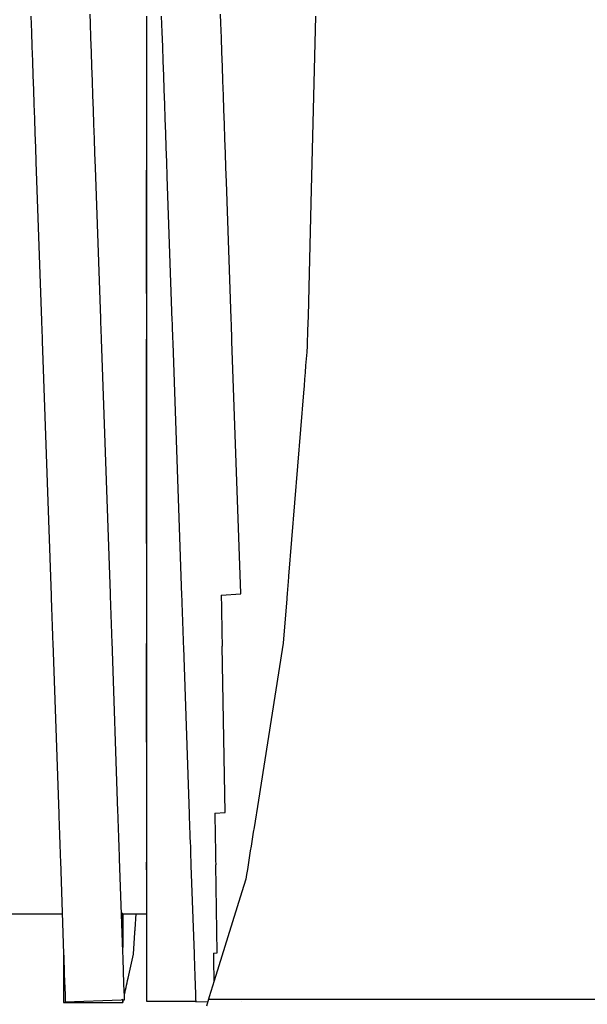
# Model space of a CAD drawing. Units: millimetres. Extents: x -89464 to -40948, y 26700 to 55726.
# Drawn here: x -85641 to -85639, y 36707 to 36712 of the extents above; entities that cross this region are included whole.
import ezdxf

# ---------------------------------------------------------------- set-up
doc = ezdxf.new("R2010")
doc.units = ezdxf.units.MM
doc.layers.add('Vaillant_HEIZ', color=7, linetype='Continuous')

msp = doc.modelspace()

# ---------------------------------------------------------------- linework, layer by layer
at = {"layer": 'Vaillant_HEIZ'}
for p, q in [((-85641.2889, 36711.5406), (-85641.2862, 36711.4619)), ((-85640.9982, 36711.5053), (-85640.9998, 36711.5507)), ((-85640.7247, 36711.5406), (-85640.7247, 36711.4893)), ((-85640.6524, 36711.5406), (-85640.6496, 36711.4619)), ((-85640.3616, 36711.5053), (-85640.3632, 36711.5507)), ((-85639.8998, 36711.5406), (-85639.9227, 36710.6272)), ((-85640.9957, 36711.4349), (-85640.9982, 36711.5053)), ((-85640.7247, 36711.4893), (-85640.7247, 36711.4192)), ((-85640.3592, 36711.4349), (-85640.3616, 36711.5053)), ((-85641.2862, 36711.4619), (-85641.2837, 36711.3915)), ((-85640.9933, 36711.3645), (-85640.9957, 36711.4349)), ((-85640.6496, 36711.4619), (-85640.6472, 36711.3915)), ((-85640.3567, 36711.3645), (-85640.3592, 36711.4349)), ((-85641.2837, 36711.3915), (-85641.2813, 36711.3211)), ((-85640.7247, 36711.4192), (-85640.7247, 36711.349)), ((-85640.6472, 36711.3915), (-85640.6447, 36711.3211)), ((-85640.9908, 36711.2941), (-85640.9933, 36711.3645)), ((-85640.7247, 36711.349), (-85640.7247, 36711.2789)), ((-85640.3542, 36711.2941), (-85640.3567, 36711.3645)), ((-85641.2813, 36711.3211), (-85641.2788, 36711.2507)), ((-85640.9883, 36711.2237), (-85640.9908, 36711.2941)), ((-85640.7247, 36711.2789), (-85640.7247, 36711.2087)), ((-85640.6447, 36711.3211), (-85640.6422, 36711.2507)), ((-85640.3518, 36711.2237), (-85640.3542, 36711.2941)), ((-85641.2788, 36711.2507), (-85641.2763, 36711.1803)), ((-85640.6422, 36711.2507), (-85640.6398, 36711.1803)), ((-85640.9859, 36711.1533), (-85640.9883, 36711.2237)), ((-85640.7247, 36711.2087), (-85640.7247, 36711.1386)), ((-85640.3493, 36711.1533), (-85640.3518, 36711.2237)), ((-85641.2763, 36711.1803), (-85641.2739, 36711.1099)), ((-85640.9834, 36711.0829), (-85640.9859, 36711.1533)), ((-85640.7247, 36711.1386), (-85640.7247, 36711.0684)), ((-85640.6398, 36711.1803), (-85640.6373, 36711.1099)), ((-85640.3469, 36711.0829), (-85640.3493, 36711.1533)), ((-85641.2739, 36711.1099), (-85641.2714, 36711.0395)), ((-85640.6373, 36711.1099), (-85640.6349, 36711.0395)), ((-85641.2714, 36711.0395), (-85641.269, 36710.9691)), ((-85640.981, 36711.0125), (-85640.9834, 36711.0829)), ((-85640.7247, 36711.0684), (-85640.7247, 36710.9983)), ((-85640.6349, 36711.0395), (-85640.6324, 36710.9691)), ((-85640.3444, 36711.0125), (-85640.3469, 36711.0829)), ((-85640.9785, 36710.9421), (-85640.981, 36711.0125)), ((-85640.7247, 36710.9983), (-85640.7247, 36710.9281)), ((-85640.3419, 36710.9421), (-85640.3444, 36711.0125)), ((-85641.269, 36710.9691), (-85641.2665, 36710.8987)), ((-85640.976, 36710.8717), (-85640.9785, 36710.9421)), ((-85640.6324, 36710.9691), (-85640.6299, 36710.8987)), ((-85640.3395, 36710.8717), (-85640.3419, 36710.9421)), ((-85641.2665, 36710.8987), (-85641.264, 36710.8283)), ((-85640.7247, 36710.9281), (-85640.7247, 36710.8579)), ((-85640.6299, 36710.8987), (-85640.6275, 36710.8283)), ((-85640.9736, 36710.8013), (-85640.976, 36710.8717)), ((-85640.7247, 36710.8579), (-85640.7247, 36710.7878)), ((-85640.337, 36710.8013), (-85640.3395, 36710.8717)), ((-85641.264, 36710.8283), (-85641.237, 36710.0532)), ((-85640.9478, 36710.0633), (-85640.9736, 36710.8013)), ((-85640.6275, 36710.8283), (-85640.625, 36710.7579)), ((-85640.3346, 36710.7309), (-85640.337, 36710.8013)), ((-85640.7247, 36710.1864), (-85640.7247, 36710.7878)), ((-85640.7247, 36710.7878), (-85640.7247, 36710.0622)), ((-85640.625, 36710.7579), (-85640.6004, 36710.0532)), ((-85640.3113, 36710.0633), (-85640.3346, 36710.7309)), ((-85639.9227, 36710.6272), (-85639.933, 36710.2162)), ((-85639.933, 36710.2162), (-85639.9348, 36710.1462)), ((-85639.9348, 36710.1462), (-85639.9365, 36710.0763)), ((-85639.9365, 36710.0763), (-85639.9383, 36710.0063)), ((-85641.237, 36710.0532), (-85641.2366, 36710.0432)), ((-85641.2366, 36710.0432), (-85641.2363, 36710.0332)), ((-85641.2363, 36710.0332), (-85641.2359, 36710.0231)), ((-85640.9475, 36710.0533), (-85640.9478, 36710.0633)), ((-85640.9471, 36710.0433), (-85640.9475, 36710.0533)), ((-85640.9468, 36710.0332), (-85640.9471, 36710.0433)), ((-85640.9464, 36710.0232), (-85640.9468, 36710.0332)), ((-85640.7247, 36710.0622), (-85640.7247, 36710.0542)), ((-85640.7247, 36710.0542), (-85640.7247, 36710.053)), ((-85640.7247, 36710.053), (-85640.7247, 36710.043)), ((-85640.7247, 36710.043), (-85640.7247, 36710.0329)), ((-85640.7247, 36710.0329), (-85640.7247, 36710.0229)), ((-85640.6004, 36710.0532), (-85640.6001, 36710.0432)), ((-85640.6001, 36710.0432), (-85640.5997, 36710.0332)), ((-85640.5997, 36710.0332), (-85640.5994, 36710.0231)), ((-85640.3109, 36710.0533), (-85640.3113, 36710.0633)), ((-85640.3106, 36710.0433), (-85640.3109, 36710.0533)), ((-85640.3102, 36710.0332), (-85640.3106, 36710.0433)), ((-85640.3099, 36710.0232), (-85640.3102, 36710.0332)), ((-85641.2359, 36710.0231), (-85641.2356, 36710.0131)), ((-85641.2356, 36710.0131), (-85641.2352, 36710.0031)), ((-85641.2352, 36710.0031), (-85641.2349, 36709.9931)), ((-85641.2349, 36709.9931), (-85641.2345, 36709.9831)), ((-85641.2345, 36709.9831), (-85641.2342, 36709.9731)), ((-85640.9461, 36710.0132), (-85640.9464, 36710.0232)), ((-85640.9457, 36710.0032), (-85640.9461, 36710.0132)), ((-85640.9454, 36709.9932), (-85640.9457, 36710.0032)), ((-85640.945, 36709.9832), (-85640.9454, 36709.9932)), ((-85640.9447, 36709.9732), (-85640.945, 36709.9832)), ((-85640.7247, 36710.0229), (-85640.7247, 36710.0129)), ((-85640.7247, 36710.0129), (-85640.7247, 36710.0029)), ((-85640.7247, 36710.0029), (-85640.7247, 36709.9929)), ((-85640.7247, 36709.9929), (-85640.7247, 36709.9828)), ((-85640.7247, 36709.9828), (-85640.7247, 36709.9728)), ((-85640.5994, 36710.0231), (-85640.599, 36710.0131)), ((-85640.599, 36710.0131), (-85640.5987, 36710.0031)), ((-85640.5987, 36710.0031), (-85640.5983, 36709.9931)), ((-85640.5983, 36709.9931), (-85640.598, 36709.9831)), ((-85640.598, 36709.9831), (-85640.5976, 36709.9731)), ((-85640.3095, 36710.0132), (-85640.3099, 36710.0232)), ((-85640.3092, 36710.0032), (-85640.3095, 36710.0132)), ((-85640.3088, 36709.9932), (-85640.3092, 36710.0032)), ((-85640.3085, 36709.9832), (-85640.3088, 36709.9932)), ((-85640.3081, 36709.9732), (-85640.3085, 36709.9832)), ((-85639.9383, 36710.0063), (-85639.94, 36709.9364)), ((-85641.2342, 36709.9731), (-85641.2338, 36709.9631)), ((-85641.2338, 36709.9631), (-85641.2335, 36709.953)), ((-85641.2335, 36709.953), (-85641.1901, 36708.7114)), ((-85640.9443, 36709.9631), (-85640.9447, 36709.9732)), ((-85640.901, 36708.7215), (-85640.9443, 36709.9631)), ((-85640.7247, 36709.9728), (-85640.7247, 36709.9628)), ((-85640.7247, 36708.9648), (-85640.7247, 36709.9628)), ((-85640.7247, 36709.9628), (-85640.7247, 36708.7132)), ((-85640.5976, 36709.9731), (-85640.5973, 36709.9631)), ((-85640.5973, 36709.9631), (-85640.5969, 36709.953)), ((-85640.5969, 36709.953), (-85640.5966, 36709.943)), ((-85640.5966, 36709.943), (-85640.5536, 36708.7114)), ((-85640.3078, 36709.9631), (-85640.3081, 36709.9732)), ((-85640.3074, 36709.9531), (-85640.3078, 36709.9631)), ((-85640.2644, 36708.7215), (-85640.3074, 36709.9531)), ((-85639.9402, 36709.9312), (-85639.9427, 36709.9005)), ((-85639.94, 36709.9364), (-85639.9402, 36709.9312)), ((-85639.9427, 36709.9005), (-85639.9453, 36709.8674)), ((-85639.9453, 36709.8674), (-85639.948, 36709.8342)), ((-85639.9507, 36709.8011), (-85639.9534, 36709.7679)), ((-85639.948, 36709.8342), (-85639.9507, 36709.8011)), ((-85639.9534, 36709.7679), (-85639.956, 36709.7348)), ((-85639.9587, 36709.7017), (-85640.031, 36708.806)), ((-85639.956, 36709.7348), (-85639.9587, 36709.7017)), ((-85640.0326, 36708.786), (-85640.0334, 36708.776)), ((-85640.0318, 36708.796), (-85640.0326, 36708.786)), ((-85640.031, 36708.806), (-85640.0318, 36708.796)), ((-85640.0366, 36708.736), (-85640.0374, 36708.726)), ((-85640.0358, 36708.746), (-85640.0366, 36708.736)), ((-85640.035, 36708.756), (-85640.0358, 36708.746)), ((-85640.0342, 36708.766), (-85640.035, 36708.756)), ((-85640.0334, 36708.776), (-85640.0342, 36708.766)), ((-85641.1901, 36708.7114), (-85641.1893, 36708.6883)), ((-85641.1893, 36708.6883), (-85641.1885, 36708.6653)), ((-85640.9001, 36708.6984), (-85640.901, 36708.7215)), ((-85640.8993, 36708.6754), (-85640.9001, 36708.6984)), ((-85640.7247, 36708.7132), (-85640.7247, 36708.7083)), ((-85640.7247, 36708.7083), (-85640.7247, 36708.6852)), ((-85640.7247, 36708.6852), (-85640.7247, 36708.6622)), ((-85640.5536, 36708.7114), (-85640.5528, 36708.6883)), ((-85640.5528, 36708.6883), (-85640.552, 36708.6653)), ((-85640.3598, 36708.7132), (-85640.2643, 36708.72)), ((-85640.3598, 36708.7132), (-85640.3595, 36708.6951)), ((-85640.3595, 36708.6951), (-85640.3591, 36708.672)), ((-85640.2643, 36708.72), (-85640.2644, 36708.7215)), ((-85640.0399, 36708.696), (-85640.0573, 36708.4793)), ((-85640.0391, 36708.706), (-85640.0399, 36708.696)), ((-85640.0382, 36708.716), (-85640.0391, 36708.706)), ((-85640.0374, 36708.726), (-85640.0382, 36708.716)), ((-85641.1885, 36708.6653), (-85641.1877, 36708.6422)), ((-85641.1877, 36708.6422), (-85641.1869, 36708.6191)), ((-85640.8985, 36708.6523), (-85640.8993, 36708.6754)), ((-85640.8977, 36708.6292), (-85640.8985, 36708.6523)), ((-85640.7247, 36708.6622), (-85640.7247, 36708.6391)), ((-85640.7247, 36708.6391), (-85640.7247, 36708.6161)), ((-85640.552, 36708.6653), (-85640.5512, 36708.6422)), ((-85640.5512, 36708.6422), (-85640.5503, 36708.6191)), ((-85640.3591, 36708.672), (-85640.3587, 36708.6489)), ((-85640.3587, 36708.6489), (-85640.3583, 36708.6258)), ((-85641.1869, 36708.6191), (-85641.1861, 36708.5961)), ((-85641.1861, 36708.5961), (-85641.1853, 36708.573)), ((-85640.8969, 36708.6062), (-85640.8977, 36708.6292)), ((-85640.8961, 36708.5831), (-85640.8969, 36708.6062)), ((-85640.7247, 36708.6161), (-85640.7247, 36708.593)), ((-85640.7247, 36708.593), (-85640.7247, 36708.5699)), ((-85640.5503, 36708.6191), (-85640.5495, 36708.5961)), ((-85640.5495, 36708.5961), (-85640.5487, 36708.573)), ((-85640.3583, 36708.6258), (-85640.3579, 36708.6028)), ((-85640.3579, 36708.6028), (-85640.3575, 36708.5797)), ((-85641.1853, 36708.573), (-85641.1845, 36708.5499)), ((-85641.1845, 36708.5499), (-85641.1837, 36708.5269)), ((-85640.8953, 36708.56), (-85640.8961, 36708.5831)), ((-85640.8945, 36708.537), (-85640.8953, 36708.56)), ((-85640.8937, 36708.5139), (-85640.8945, 36708.537)), ((-85640.7247, 36708.5699), (-85640.7247, 36708.5469)), ((-85640.7247, 36708.5469), (-85640.7247, 36708.5238)), ((-85640.5487, 36708.573), (-85640.5479, 36708.5499)), ((-85640.5479, 36708.5499), (-85640.5471, 36708.5269)), ((-85640.3575, 36708.5797), (-85640.3571, 36708.5566)), ((-85640.3571, 36708.5566), (-85640.3567, 36708.5335)), ((-85641.1837, 36708.5269), (-85641.1829, 36708.5038)), ((-85641.1829, 36708.5038), (-85641.1821, 36708.4807)), ((-85640.8929, 36708.4908), (-85640.8937, 36708.5139)), ((-85640.8638, 36707.6566), (-85640.8929, 36708.4908)), ((-85640.7247, 36708.5238), (-85640.7247, 36708.5007)), ((-85640.7247, 36708.5007), (-85640.7247, 36708.4777)), ((-85640.5471, 36708.5269), (-85640.5463, 36708.5038)), ((-85640.5463, 36708.5038), (-85640.5455, 36708.4807)), ((-85640.3567, 36708.5335), (-85640.3563, 36708.5104)), ((-85640.3563, 36708.5104), (-85640.3559, 36708.4874)), ((-85641.1821, 36708.4807), (-85641.1529, 36707.6465)), ((-85640.7247, 36707.9953), (-85640.7247, 36708.4777)), ((-85640.7247, 36708.4777), (-85640.7247, 36707.6491)), ((-85640.5455, 36708.4807), (-85640.5447, 36708.4577)), ((-85640.5447, 36708.4577), (-85640.5164, 36707.6465)), ((-85640.3559, 36708.4874), (-85640.3555, 36708.4643)), ((-85640.3413, 36707.6526), (-85640.3555, 36708.4643)), ((-85640.0573, 36708.4793), (-85640.1526, 36707.8777)), ((-85640.1526, 36707.8777), (-85640.1788, 36707.7127)), ((-85640.1788, 36707.7127), (-85640.1998, 36707.5796)), ((-85641.1529, 36707.6465), (-85641.1521, 36707.6235)), ((-85641.1521, 36707.6235), (-85641.1513, 36707.6004)), ((-85640.863, 36707.6336), (-85640.8638, 36707.6566)), ((-85640.8622, 36707.6105), (-85640.863, 36707.6336)), ((-85640.7247, 36707.6491), (-85640.7247, 36707.6399)), ((-85640.7247, 36707.6399), (-85640.7247, 36707.6168)), ((-85640.5164, 36707.6465), (-85640.5156, 36707.6235)), ((-85640.5156, 36707.6235), (-85640.5148, 36707.6004)), ((-85640.3914, 36707.6491), (-85640.3413, 36707.6526)), ((-85640.3914, 36707.6491), (-85640.3911, 36707.6278)), ((-85640.3911, 36707.6278), (-85640.3907, 36707.6047)), ((-85641.1513, 36707.6004), (-85641.1505, 36707.5773)), ((-85641.1505, 36707.5773), (-85641.1497, 36707.5543)), ((-85640.8614, 36707.5874), (-85640.8622, 36707.6105)), ((-85640.8605, 36707.5644), (-85640.8614, 36707.5874)), ((-85640.7247, 36707.6168), (-85640.7247, 36707.5938)), ((-85640.7247, 36707.5938), (-85640.7247, 36707.5707)), ((-85640.5148, 36707.6004), (-85640.514, 36707.5773)), ((-85640.514, 36707.5773), (-85640.5132, 36707.5543)), ((-85640.3907, 36707.6047), (-85640.3903, 36707.5817)), ((-85640.3903, 36707.5817), (-85640.3899, 36707.5586)), ((-85640.1998, 36707.5796), (-85640.2035, 36707.5567)), ((-85641.1497, 36707.5543), (-85641.1489, 36707.5312)), ((-85641.1489, 36707.5312), (-85641.1481, 36707.5081)), ((-85640.8597, 36707.5413), (-85640.8605, 36707.5644)), ((-85640.8589, 36707.5182), (-85640.8597, 36707.5413)), ((-85640.7247, 36707.5707), (-85640.7247, 36707.5476)), ((-85640.7247, 36707.5476), (-85640.7247, 36707.5246)), ((-85640.5132, 36707.5543), (-85640.5124, 36707.5312)), ((-85640.5124, 36707.5312), (-85640.5115, 36707.5081)), ((-85640.3899, 36707.5586), (-85640.3895, 36707.5355)), ((-85640.3895, 36707.5355), (-85640.3891, 36707.5124)), ((-85640.2071, 36707.5338), (-85640.2107, 36707.5108)), ((-85640.2035, 36707.5567), (-85640.2071, 36707.5338)), ((-85641.1481, 36707.5081), (-85641.1473, 36707.4851)), ((-85641.1473, 36707.4851), (-85641.1465, 36707.462)), ((-85640.8581, 36707.4952), (-85640.8589, 36707.5182)), ((-85640.8573, 36707.4721), (-85640.8581, 36707.4952)), ((-85640.7247, 36707.5246), (-85640.7247, 36707.5015)), ((-85640.7247, 36707.5015), (-85640.7247, 36707.4785)), ((-85640.5115, 36707.5081), (-85640.5107, 36707.4851)), ((-85640.5107, 36707.4851), (-85640.5099, 36707.462)), ((-85640.3891, 36707.5124), (-85640.3887, 36707.4893)), ((-85640.3887, 36707.4893), (-85640.3882, 36707.4663)), ((-85640.2144, 36707.4879), (-85640.218, 36707.465)), ((-85640.2107, 36707.5108), (-85640.2144, 36707.4879)), ((-85641.1465, 36707.462), (-85641.1457, 36707.439)), ((-85641.1457, 36707.439), (-85641.1449, 36707.4159)), ((-85640.8565, 36707.449), (-85640.8573, 36707.4721)), ((-85640.8557, 36707.426), (-85640.8565, 36707.449)), ((-85640.7247, 36707.4785), (-85640.7247, 36707.4554)), ((-85640.7247, 36707.4554), (-85640.7247, 36707.4323)), ((-85640.7247, 36707.4323), (-85640.7247, 36707.4093)), ((-85640.5099, 36707.462), (-85640.5091, 36707.439)), ((-85640.5091, 36707.439), (-85640.5083, 36707.4159)), ((-85640.3882, 36707.4663), (-85640.3878, 36707.4432)), ((-85640.3878, 36707.4432), (-85640.3874, 36707.4201)), ((-85640.2216, 36707.4421), (-85640.2253, 36707.4191)), ((-85640.218, 36707.465), (-85640.2216, 36707.4421)), ((-85641.1449, 36707.4159), (-85641.1291, 36706.9628)), ((-85640.8399, 36706.9729), (-85640.8557, 36707.426)), ((-85640.7247, 36707.3728), (-85640.7247, 36707.4093)), ((-85640.7247, 36707.4093), (-85640.7247, 36706.9658)), ((-85640.5083, 36707.4159), (-85640.5075, 36707.3928)), ((-85640.5075, 36707.3928), (-85640.4925, 36706.9628)), ((-85640.3874, 36707.4201), (-85640.387, 36707.397)), ((-85640.3795, 36706.9668), (-85640.387, 36707.397)), ((-85640.2289, 36707.3962), (-85640.2325, 36707.3733)), ((-85640.2253, 36707.4191), (-85640.2289, 36707.3962)), ((-85640.2362, 36707.3503), (-85640.2398, 36707.3274)), ((-85640.2325, 36707.3733), (-85640.2362, 36707.3503)), ((-85640.2398, 36707.3271), (-85640.2594, 36707.2643)), ((-85640.2398, 36707.3274), (-85640.2398, 36707.3271)), ((-85640.2594, 36707.2643), (-85640.3273, 36707.0456)), ((-85641.4768, 36707.1583), (-85641.1359, 36707.1583)), ((-85640.8406, 36707.1599), (-85640.8464, 36707.1599)), ((-85640.8406, 36707.1599), (-85640.8406, 36706.9935)), ((-85640.8403, 36707.1583), (-85640.8406, 36707.1599)), ((-85640.8406, 36706.9935), (-85640.8406, 36707.1599)), ((-85640.8403, 36707.1583), (-85640.7247, 36707.1583)), ((-85640.7803, 36707.0821), (-85640.7751, 36707.1583)), ((-85640.7887, 36706.9601), (-85640.7814, 36707.0658)), ((-85640.7814, 36707.0658), (-85640.7813, 36707.0671)), ((-85640.7813, 36707.0671), (-85640.7812, 36707.0685)), ((-85640.7812, 36707.0699), (-85640.7811, 36707.0712)), ((-85640.7812, 36707.0685), (-85640.7812, 36707.0699)), ((-85640.7811, 36707.0712), (-85640.781, 36707.0726)), ((-85640.781, 36707.0726), (-85640.7809, 36707.0739)), ((-85640.7809, 36707.0739), (-85640.7808, 36707.0753)), ((-85640.7808, 36707.0753), (-85640.7807, 36707.0767)), ((-85640.7807, 36707.0767), (-85640.7806, 36707.078)), ((-85640.7806, 36707.078), (-85640.7805, 36707.0794)), ((-85640.7805, 36707.0794), (-85640.7804, 36707.0807)), ((-85640.7804, 36707.0807), (-85640.7803, 36707.0821)), ((-85640.3273, 36707.0456), (-85640.3861, 36706.8564)), ((-85641.1298, 36706.9834), (-85641.1298, 36706.9492)), ((-85641.1291, 36706.9628), (-85641.1287, 36706.9528)), ((-85641.1287, 36706.9528), (-85641.1284, 36706.9428)), ((-85640.8395, 36706.9629), (-85640.8399, 36706.9729)), ((-85640.8392, 36706.9529), (-85640.8395, 36706.9629)), ((-85640.8388, 36706.9429), (-85640.8392, 36706.9529)), ((-85640.8144, 36706.8431), (-85640.7887, 36706.9601)), ((-85640.7247, 36706.9658), (-85640.7247, 36706.9612)), ((-85640.7247, 36706.9612), (-85640.7247, 36706.9512)), ((-85640.7247, 36706.9512), (-85640.7247, 36706.9412)), ((-85640.4925, 36706.9628), (-85640.4922, 36706.9528)), ((-85640.4922, 36706.9528), (-85640.4918, 36706.9428)), ((-85640.3984, 36706.9658), (-85640.3795, 36706.9668)), ((-85640.3984, 36706.9658), (-85640.3982, 36706.9561)), ((-85640.3982, 36706.9561), (-85640.3981, 36706.9461)), ((-85641.1298, 36706.9492), (-85641.1298, 36706.927)), ((-85641.1298, 36706.927), (-85641.1298, 36706.9048)), ((-85641.1298, 36706.9048), (-85641.1298, 36706.8826)), ((-85641.1284, 36706.9428), (-85641.128, 36706.9328)), ((-85641.128, 36706.9328), (-85641.1277, 36706.9228)), ((-85641.1277, 36706.9228), (-85641.1273, 36706.9128)), ((-85641.1273, 36706.9128), (-85641.127, 36706.9028)), ((-85641.127, 36706.9028), (-85641.1266, 36706.8927)), ((-85640.8385, 36706.9329), (-85640.8388, 36706.9429)), ((-85640.8381, 36706.9229), (-85640.8385, 36706.9329)), ((-85640.8378, 36706.9129), (-85640.8381, 36706.9229)), ((-85640.8374, 36706.9028), (-85640.8378, 36706.9129)), ((-85640.8371, 36706.8928), (-85640.8374, 36706.9028)), ((-85640.7247, 36706.9412), (-85640.7247, 36706.9312)), ((-85640.7247, 36706.9312), (-85640.7247, 36706.9212)), ((-85640.7247, 36706.9212), (-85640.7247, 36706.9112)), ((-85640.7247, 36706.9112), (-85640.7247, 36706.9011)), ((-85640.4918, 36706.9428), (-85640.4915, 36706.9328)), ((-85640.4915, 36706.9328), (-85640.4911, 36706.9228)), ((-85640.4911, 36706.9228), (-85640.4908, 36706.9128)), ((-85640.4908, 36706.9128), (-85640.4904, 36706.9028)), ((-85640.4904, 36706.9028), (-85640.4901, 36706.8927)), ((-85640.3981, 36706.9461), (-85640.3979, 36706.9361)), ((-85640.3979, 36706.9361), (-85640.3977, 36706.926)), ((-85640.3977, 36706.926), (-85640.3975, 36706.916)), ((-85640.3975, 36706.916), (-85640.3974, 36706.906)), ((-85640.3974, 36706.906), (-85640.3972, 36706.896)), ((-85641.1298, 36706.8826), (-85641.1298, 36706.8603)), ((-85641.1298, 36706.8603), (-85641.1298, 36706.8381)), ((-85641.1266, 36706.8927), (-85641.1263, 36706.8827)), ((-85641.1263, 36706.8827), (-85641.1259, 36706.8727)), ((-85641.1259, 36706.8727), (-85641.1256, 36706.8627)), ((-85641.1256, 36706.8627), (-85641.1221, 36706.7625)), ((-85640.8367, 36706.8828), (-85640.8371, 36706.8928)), ((-85640.8364, 36706.8728), (-85640.8367, 36706.8828)), ((-85640.833, 36706.7742), (-85640.8364, 36706.8728)), ((-85640.7247, 36706.9011), (-85640.7247, 36706.8911)), ((-85640.7247, 36706.8911), (-85640.7247, 36706.8811)), ((-85640.7247, 36706.8811), (-85640.7247, 36706.8711)), ((-85640.7247, 36706.8711), (-85640.7247, 36706.8611)), ((-85640.7247, 36706.8611), (-85640.7247, 36706.7679)), ((-85640.4901, 36706.8927), (-85640.4897, 36706.8827)), ((-85640.4897, 36706.8827), (-85640.4894, 36706.8727)), ((-85640.4894, 36706.8727), (-85640.489, 36706.8627)), ((-85640.489, 36706.8627), (-85640.4887, 36706.8527)), ((-85640.3861, 36706.8564), (-85640.4183, 36706.7529)), ((-85640.3972, 36706.896), (-85640.397, 36706.886)), ((-85640.397, 36706.886), (-85640.3968, 36706.8759)), ((-85640.3968, 36706.8759), (-85640.3967, 36706.8659)), ((-85640.3967, 36706.8659), (-85640.3965, 36706.8559)), ((-85640.3965, 36706.8559), (-85640.3959, 36706.8249)), ((-85641.1298, 36706.8381), (-85641.1298, 36706.8159)), ((-85641.1298, 36706.8159), (-85641.1298, 36706.7936)), ((-85640.8243, 36706.7985), (-85640.8218, 36706.8096)), ((-85640.8218, 36706.8096), (-85640.8194, 36706.8208)), ((-85640.8194, 36706.8208), (-85640.8169, 36706.8319)), ((-85640.8169, 36706.8319), (-85640.8144, 36706.8431)), ((-85640.4887, 36706.8527), (-85640.4856, 36706.766)), ((-85641.1298, 36706.7936), (-85641.1298, 36706.7714)), ((-85641.1298, 36706.7714), (-85641.1298, 36706.7492)), ((-85641.1221, 36706.7625), (-85641.1219, 36706.759)), ((-85641.1219, 36706.759), (-85641.1218, 36706.7555)), ((-85640.8328, 36706.7707), (-85640.833, 36706.7742)), ((-85640.8327, 36706.7672), (-85640.8328, 36706.7707)), ((-85640.8326, 36706.7636), (-85640.8327, 36706.7672)), ((-85640.8325, 36706.7601), (-85640.8326, 36706.7636)), ((-85640.8325, 36706.7612), (-85640.8317, 36706.765)), ((-85640.8323, 36706.7566), (-85640.8325, 36706.7601)), ((-85640.8317, 36706.765), (-85640.8292, 36706.7761)), ((-85640.8292, 36706.7761), (-85640.8267, 36706.7873)), ((-85640.8267, 36706.7873), (-85640.8243, 36706.7985)), ((-85640.7247, 36706.7679), (-85640.7247, 36706.7643)), ((-85640.7247, 36706.7643), (-85640.7247, 36706.7608)), ((-85640.7247, 36706.7608), (-85640.7247, 36706.7573)), ((-85640.4856, 36706.766), (-85640.4855, 36706.7625)), ((-85640.4855, 36706.7625), (-85640.4854, 36706.759)), ((-85640.4854, 36706.759), (-85640.4853, 36706.7555)), ((-85641.1298, 36706.7492), (-85641.1298, 36706.727)), ((-85641.1298, 36706.727), (-85641.1298, 36706.7243)), ((-85641.1298, 36706.7243), (-85640.8406, 36706.7243)), ((-85641.1218, 36706.7555), (-85641.1217, 36706.7519)), ((-85641.1217, 36706.7519), (-85641.1216, 36706.7484)), ((-85641.1216, 36706.7484), (-85641.1215, 36706.7449)), ((-85641.1215, 36706.7449), (-85641.1213, 36706.7414)), ((-85641.1213, 36706.7414), (-85641.1212, 36706.7379)), ((-85641.1212, 36706.7379), (-85641.1211, 36706.7343)), ((-85641.1211, 36706.7343), (-85641.121, 36706.7308)), ((-85641.121, 36706.7308), (-85641.1208, 36706.7273)), ((-85641.1208, 36706.7273), (-85640.8462, 36706.7384)), ((-85640.8406, 36706.7386), (-85640.8462, 36706.7384)), ((-85640.8403, 36706.7371), (-85640.8406, 36706.7386)), ((-85640.8406, 36706.7386), (-85640.8406, 36706.7243)), ((-85640.8406, 36706.7243), (-85640.8406, 36706.7386)), ((-85640.8406, 36706.7243), (-85640.839, 36706.7315)), ((-85640.8403, 36706.7371), (-85640.8317, 36706.7374)), ((-85640.839, 36706.7315), (-85640.8378, 36706.7371)), ((-85640.8322, 36706.7531), (-85640.8323, 36706.7566)), ((-85640.8321, 36706.7496), (-85640.8322, 36706.7531)), ((-85640.832, 36706.746), (-85640.8321, 36706.7496)), ((-85640.8318, 36706.7425), (-85640.832, 36706.746)), ((-85640.8317, 36706.7374), (-85640.8318, 36706.7425)), ((-85640.7247, 36706.7573), (-85640.7247, 36706.7538)), ((-85640.7247, 36706.7538), (-85640.7247, 36706.7502)), ((-85640.7247, 36706.7502), (-85640.7247, 36706.7467)), ((-85640.7247, 36706.7467), (-85640.7247, 36706.7432)), ((-85640.7247, 36706.7432), (-85640.7247, 36706.7397)), ((-85640.7247, 36706.7397), (-85640.7247, 36706.7362)), ((-85640.7247, 36706.7362), (-85640.7247, 36706.7326)), ((-85640.7247, 36706.7326), (-85640.7247, 36706.7304)), ((-85640.7247, 36706.7304), (-85640.4844, 36706.7304)), ((-85640.4853, 36706.7555), (-85640.4851, 36706.7519)), ((-85640.4851, 36706.7519), (-85640.485, 36706.7484)), ((-85640.485, 36706.7484), (-85640.4849, 36706.7449)), ((-85640.4849, 36706.7449), (-85640.4848, 36706.7414)), ((-85640.4848, 36706.7414), (-85640.4847, 36706.7379)), ((-85640.4847, 36706.7379), (-85640.4845, 36706.7343)), ((-85640.4845, 36706.7343), (-85640.4844, 36706.7308)), ((-85640.4844, 36706.7308), (-85640.4843, 36706.7273)), ((-85640.4843, 36706.7273), (-85640.4257, 36706.7293)), ((-85640.4254, 36706.7301), (-85640.4325, 36706.7073)), ((-85640.4183, 36706.7529), (-85640.4254, 36706.7301)), ((-85536.6577, 36706.7243), (-85640.4224, 36706.7397)), ((-85640.2605, 36706.7304), (-85640.2605, 36706.7304))]:
    msp.add_line(p, q, dxfattribs=at)

doc.saveas('drawing.dxf')
